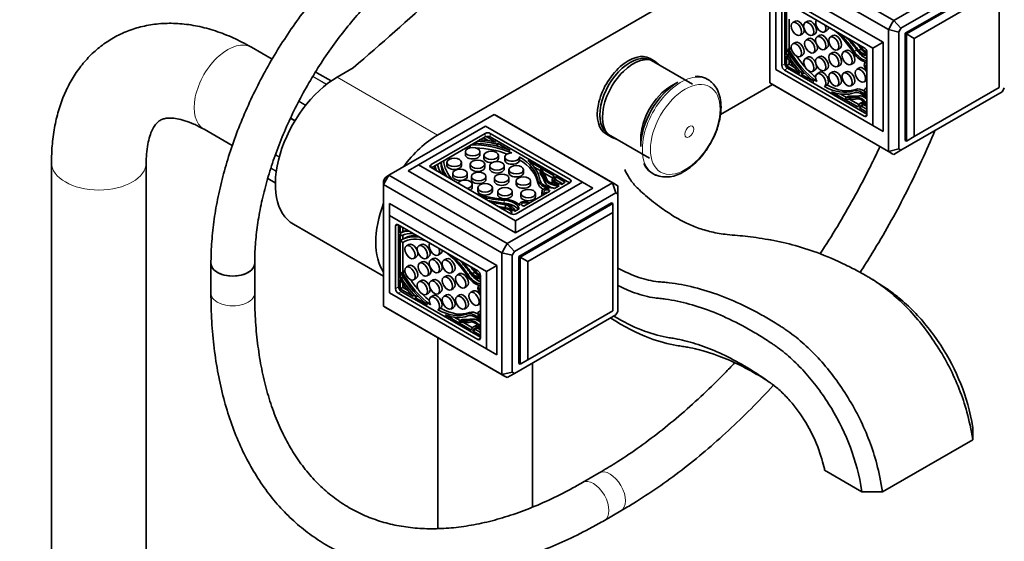
# Model space of a CAD drawing. Units: millimetres. Extents: x 0 to 1471, y 0 to 2769.
# Drawn here: x 1020 to 1290, y 647 to 790 of the extents above; entities that cross this region are included whole.
import ezdxf
from ezdxf import colors
from ezdxf.entities.mleader import LeaderData, LeaderLine
from ezdxf.math import Vec2, Vec3

# ---------------------------------------------------------------- set-up
doc = ezdxf.new("R2010")
doc.units = ezdxf.units.MM
doc.layers.add('DV6_Défaut', color=7, linetype='Continuous')
doc.layers.add('Défaut', color=7, linetype='Continuous')

# ---------------------------------------------------------------- blocks, each defined once
blk = doc.blocks.new('_DOT')
at = {"color": 0}
blk.add_line((0, 0), (-1, 0), dxfattribs=at)
at = {"color": 0, "const_width": 0.333}
blk.add_lwpolyline([(-0.1665, 0, 1), (0.1665, 0, 1)], format="xyb", close=True, dxfattribs=at)
blk = doc.blocks.new('SE5')
at = {"layer": 'DV6_Défaut', "color": 7, "linetype": 'Continuous', "lineweight": 35}
for p, q in [((1134.91, 758.58), (1239.57, 819)), ((1260.11, 790.04), (1227.59, 808.82)), ((1226.13, 806.3), (1258.66, 787.52)), ((1226.13, 806.3), (1226.13, 772.91)), ((1260.11, 790.04), (1289.02, 806.73)), ((1289.88, 803.96), (1262.08, 787.91)), ((1257.24, 784.05), (1227.76, 801.08)), ((1288.71, 801.24), (1263.25, 786.54)), ((1263.61, 786.34), (1289.06, 801.04)), ((1254.42, 782.42), (1227.76, 797.81)), ((1227.76, 797.81), (1227.76, 776.58)), ((1289.06, 798.59), (1265.73, 785.12)), ((1289.06, 771.64), (1289.06, 798.59)), ((1229.42, 794.81), (1229.42, 777.66)), ((1252.05, 782.56), (1230.13, 795.22)), ((1230.27, 795.14), (1230.27, 778.15)), ((1230.73, 792.67), (1230.73, 780.5)), ((1231.43, 790.39), (1231.43, 782.28)), ((1233.12, 789.85), (1232.41, 789.44)), ((1236.52, 789.85), (1235.81, 789.44)), ((1262.08, 787.91), (1260.11, 790.04)), ((1241.09, 786.89), (1241.8, 787.29)), ((1258.66, 754.13), (1258.66, 787.52)), ((1258.66, 787.52), (1261.49, 786.87)), ((1261.49, 786.87), (1261.49, 754.78)), ((1263.25, 786.54), (1263.25, 757.15)), ((1263.61, 786.34), (1263.25, 786.54)), ((1233.12, 784.02), (1232.41, 783.61)), ((1234.41, 785.97), (1235.12, 786.38)), ((1236.76, 785.07), (1236.06, 784.66)), ((1237.81, 785.97), (1238.52, 786.38)), ((1239.8, 785.99), (1239.09, 785.58)), ((1243.39, 785.88), (1242.68, 785.47)), ((1257.24, 784.05), (1254.42, 782.42)), ((1257.24, 784.05), (1257.24, 759.56)), ((1263.61, 756.95), (1263.61, 786.34)), ((1265.73, 785.12), (1263.61, 786.34)), ((1265.73, 785.12), (1265.73, 758.17)), ((1089.51, 779.39), (1083.79, 782.7)), ((1231.07, 782.07), (1231.78, 782.47)), ((1231.15, 782.11), (1231.07, 782.07)), ((1231.86, 782.52), (1231.78, 782.47)), ((1238.06, 781.2), (1238.76, 781.61)), ((1241.09, 782.11), (1241.8, 782.52)), ((1243.39, 781.25), (1242.68, 780.84)), ((1244.68, 782.01), (1245.39, 782.42)), ((1247.04, 781.81), (1246.33, 781.4)), ((1250.49, 781.79), (1251.19, 782.2)), ((1252.75, 764.19), (1252.75, 781.34)), ((1254.42, 761.19), (1254.42, 782.42)), ((1194.65, 778.77), (1193.24, 779.59)), ((1204.85, 772.59), (1193.61, 779.08)), ((1230.73, 780.25), (1230.73, 777.6)), ((1231.47, 780.94), (1230.76, 780.53)), ((1230.77, 780.53), (1230.88, 780.58)), ((1231.43, 781.1), (1231.43, 780.92)), ((1231.43, 779.14), (1231.43, 778.01)), ((1231.48, 780.94), (1231.52, 780.96)), ((1234.41, 780.15), (1235.12, 780.56)), ((1236.52, 779.95), (1235.81, 779.54)), ((1239.8, 780.16), (1239.09, 779.75)), ((1252.48, 778.58), (1252.32, 778.49)), ((1111.77, 777.06), (1107.34, 774.5)), ((1227.76, 776.58), (1254.42, 761.19)), ((1230.13, 776.44), (1252.05, 763.78)), ((1231.43, 778.01), (1230.73, 777.6)), ((1230.73, 777.6), (1234.35, 775.51)), ((1230.97, 776.93), (1252.75, 764.36)), ((1231.43, 778.01), (1232.88, 777.17)), ((1237.81, 776.08), (1238.52, 776.49)), ((1239.8, 775.81), (1239.09, 775.4)), ((1241.09, 776.29), (1241.8, 776.7)), ((1243.39, 775.98), (1242.68, 775.58)), ((1244.68, 777.37), (1245.39, 777.78)), ((1247.04, 775.98), (1246.33, 775.58)), ((1248.33, 777.94), (1249.04, 778.35)), ((1250.68, 777.04), (1249.97, 776.63)), ((1105.67, 773.44), (1101.8, 775.67)), ((1200.86, 773.1), (1198.98, 772.01)), ((1234.84, 775.29), (1234.78, 775.26)), ((1234.78, 775.26), (1238.24, 773.27)), ((1234.85, 775.3), (1235.55, 775.71)), ((1235.49, 775.67), (1235.72, 775.53)), ((1251.97, 773.16), (1252.68, 773.57)), ((1226.84, 772.46), (1212.54, 764.2)), ((1258.66, 754.13), (1226.13, 772.91)), ((1226.84, 772.46), (1259.37, 753.68)), ((1241.08, 771.93), (1241.79, 772.34)), ((1243.05, 770.49), (1250.3, 766.3)), ((1244.68, 772.11), (1245.39, 772.52)), ((1248.33, 772.11), (1249.04, 772.52)), ((1252.75, 771.6), (1252.32, 771.36)), ((1262.08, 754.43), (1289.88, 770.48)), ((1265.73, 758.17), (1289.06, 771.64)), ((1245.56, 769.85), (1247.16, 768.93)), ((1247.72, 769.26), (1247.01, 768.85)), ((1247.03, 768.47), (1247.03, 768.47)), ((1248.11, 768.38), (1250.57, 766.96)), ((1251.57, 767.63), (1250.86, 767.22)), ((1250.7, 766.07), (1251.41, 766.48)), ((1250.7, 766.07), (1252.75, 764.89)), ((1251.41, 766.48), (1252.75, 765.7)), ((1150.43, 764.27), (1121.52, 747.58)), ((1150.43, 764.27), (1182.96, 745.49)), ((1183.7, 745.1), (1151.17, 763.88)), ((1070.79, 760.18), (1078.56, 755.69)), ((1148.07, 761.03), (1129.68, 750.41)), ((1174.72, 745.64), (1148.07, 761.03)), ((1257.24, 759.56), (1254.42, 761.19)), ((1147.96, 759.05), (1133.11, 750.48)), ((1147.96, 758.07), (1133.25, 749.58)), ((1148.77, 757.07), (1147.5, 757.8)), ((1150.94, 756.63), (1148.25, 758.19)), ((1171.29, 746.39), (1149.37, 759.05)), ((1171.15, 745.49), (1149.37, 758.07)), ((1181.24, 758.8), (1182.65, 757.98)), ((1181.86, 758.73), (1193.1, 752.24)), ((1190.67, 757.62), (1190.67, 755.45)), ((1263.61, 756.95), (1263.25, 757.15)), ((1265.73, 758.17), (1263.61, 756.95)), ((1143.63, 755.57), (1143.63, 755.38)), ((1143.63, 755.38), (1143.63, 755.28)), ((1154.83, 754.39), (1151.37, 756.38)), ((1151.37, 756.38), (1151.38, 756.32)), ((1151.38, 755.49), (1151.38, 756.31)), ((1151.61, 755.43), (1151.38, 755.56)), ((1258.66, 754.13), (1261.49, 754.78)), ((1260.11, 753.3), (1262.08, 754.43)), ((1142.54, 754.02), (1142.54, 753.2)), ((1146.54, 753.2), (1146.54, 754.02)), ((1147.64, 753.03), (1147.64, 752.22)), ((1151.64, 752.22), (1151.64, 753.03)), ((1153.36, 752.54), (1153.36, 751.73)), ((1157.36, 751.73), (1157.36, 752.54)), ((1166.9, 747.42), (1159.65, 751.61)), ((1028.93, 751.03), (1028.93, 159.66)), ((1054.93, 159.7), (1054.93, 751.03)), ((1129.68, 750.41), (1126.85, 748.78)), ((1156.34, 731.76), (1126.85, 748.78)), ((1129.68, 750.41), (1156.34, 735.02)), ((1133.11, 749.66), (1155.03, 737)), ((1135.84, 751.07), (1135.84, 750.88)), ((1137.49, 751.1), (1137.49, 750.29)), ((1141.49, 750.29), (1141.49, 751.1)), ((1143.87, 750.58), (1143.87, 749.76)), ((1147.87, 749.76), (1147.87, 750.58)), ((1149.22, 750.16), (1149.22, 749.34)), ((1153.22, 749.34), (1153.22, 750.16)), ((1154.51, 749.07), (1154.51, 748.25)), ((1158.51, 748.25), (1158.51, 749.07)), ((1163.05, 748.83), (1161.45, 749.75)), ((1163.05, 749), (1163.05, 748.18)), ((1163.38, 749.17), (1163.38, 749.17)), ((1088.3, 746.69), (1090.37, 745.5)), ((1120.06, 745.06), (1120.06, 746.05)), ((1121.52, 747.58), (1120.66, 747.08)), ((1154.05, 728.8), (1121.52, 747.58)), ((1139.07, 748.09), (1139.07, 747.27)), ((1143.07, 747.27), (1143.07, 748.09)), ((1144.18, 747.24), (1144.18, 746.43)), ((1148.18, 746.43), (1148.18, 747.24)), ((1150.5, 746.75), (1150.5, 745.94)), ((1154.5, 745.94), (1154.5, 746.75)), ((1156.46, 745.98), (1156.46, 745.16)), ((1160.46, 745.16), (1160.46, 745.98)), ((1166.46, 746.86), (1164, 748.28)), ((1166.38, 746.48), (1166.38, 745.66)), ((1169.95, 745.66), (1167.3, 747.19)), ((1167.3, 746.37), (1167.3, 747.19)), ((1169.24, 745.25), (1167.3, 746.37)), ((1120.06, 745.06), (1152.59, 726.28)), ((1120.06, 745.06), (1120.06, 711.68)), ((1144.41, 744.25), (1144.41, 745.07)), ((1145.94, 744.12), (1145.94, 743.3)), ((1149.94, 743.3), (1149.94, 744.12)), ((1154.05, 728.8), (1182.96, 745.49)), ((1156.34, 735.02), (1174.72, 745.64)), ((1177.55, 744), (1156.34, 731.76)), ((1156.45, 737), (1171.29, 745.58)), ((1167.02, 743.97), (1168.29, 744.7)), ((1168.94, 745.07), (1169.95, 745.66)), ((1177.55, 744), (1174.72, 745.64)), ((1182.96, 745.49), (1183.81, 742.72)), ((1184.41, 744.65), (1184.41, 742.38)), ((1151.41, 743.07), (1151.41, 742.25)), ((1155.41, 742.25), (1155.41, 743.07)), ((1183.81, 742.72), (1156.02, 726.67)), ((1157.79, 742.54), (1157.79, 741.72)), ((1158.6, 739.11), (1165.74, 743.23)), ((1161.79, 741.72), (1161.79, 742.54)), ((1163.53, 743.14), (1163.53, 742.33)), ((1164.23, 742.44), (1164.67, 742.69)), ((1164.23, 742.44), (1164.23, 742.36)), ((1164.67, 742.69), (1164.67, 742.61)), ((1184.41, 710.28), (1184.41, 742.38)), ((1151.18, 722.82), (1121.69, 739.84)), ((1121.69, 736.57), (1121.69, 739.84)), ((1153.58, 739.51), (1153.58, 738.7)), ((1156.05, 737.63), (1157.32, 738.37)), ((1182.64, 740), (1157.19, 725.31)), ((1157.24, 738.5), (1157.24, 738.32)), ((1157.35, 739.57), (1157.35, 739.39)), ((1157.54, 725.1), (1183, 739.8)), ((1159.53, 739.73), (1159.96, 739.98)), ((1159.53, 739.73), (1159.53, 739.64)), ((1159.96, 739.98), (1159.96, 739.89)), ((1183, 739.8), (1182.64, 740)), ((1183, 737.35), (1183, 739.8)), ((1148.35, 721.18), (1121.69, 736.57)), ((1121.69, 736.57), (1121.69, 715.35)), ((1155, 737.02), (1155.41, 737.26)), ((1156.1, 737.66), (1156.1, 737.84)), ((1183, 737.35), (1159.66, 723.88)), ((1183, 710.41), (1183, 737.35)), ((1095.34, 734.12), (1120.06, 719.84)), ((1123.35, 733.57), (1123.35, 716.43)), ((1145.98, 721.33), (1124.06, 733.98)), ((1124.2, 733.9), (1124.2, 716.92)), ((1124.66, 733.63), (1124.66, 731.68)), ((1125.37, 733.23), (1125.37, 732.1)), ((1156.34, 731.76), (1156.34, 735.02)), ((1124.66, 731.44), (1124.66, 719.26)), ((1125.4, 732.12), (1124.7, 731.71)), ((1124.81, 731.18), (1124.7, 731.35)), ((1125, 729.82), (1125.71, 730.23)), ((1125.37, 731.14), (1125.37, 730.03)), ((1125, 729.47), (1125.09, 729.33)), ((1125.37, 729.16), (1125.37, 721.04)), ((1127.05, 728.61), (1126.34, 728.2)), ((1130.45, 728.61), (1129.75, 728.2)), ((1154.05, 728.8), (1156.02, 726.67)), ((1128.34, 724.74), (1129.05, 725.14)), ((1131.75, 724.74), (1132.45, 725.14)), ((1133.74, 724.75), (1133.03, 724.34)), ((1135.03, 725.65), (1135.74, 726.06)), ((1137.32, 724.64), (1136.61, 724.23)), ((1152.59, 692.9), (1152.59, 726.28)), ((1155.42, 725.64), (1152.59, 726.28)), ((1155.42, 725.64), (1155.42, 693.54)), ((1157.19, 725.31), (1157.19, 695.91)), ((1157.54, 725.1), (1157.19, 725.31)), ((1157.54, 695.71), (1157.54, 725.1)), ((1157.54, 725.1), (1159.66, 723.88)), ((1072.7, 723.38), (1072.7, 715.22)), ((1084.7, 715.22), (1084.7, 723.38)), ((1127.05, 722.78), (1126.34, 722.37)), ((1130.7, 723.83), (1129.99, 723.43)), ((1151.18, 722.82), (1148.35, 721.18)), ((1151.18, 722.82), (1151.18, 698.32)), ((1159.66, 723.88), (1159.66, 696.93)), ((1124.66, 719.01), (1124.66, 716.37)), ((1125.4, 719.7), (1124.7, 719.29)), ((1124.7, 719.29), (1124.81, 719.34)), ((1125, 720.83), (1125.71, 721.24)), ((1125.09, 720.87), (1125, 720.83)), ((1125.37, 719.86), (1125.37, 719.68)), ((1125.41, 719.7), (1125.45, 719.72)), ((1125.79, 721.28), (1125.71, 721.24)), ((1128.34, 718.91), (1129.05, 719.32)), ((1131.99, 719.96), (1132.7, 720.37)), ((1135.03, 720.88), (1135.74, 721.28)), ((1137.32, 720.01), (1136.61, 719.6)), ((1138.61, 720.77), (1139.32, 721.18)), ((1140.97, 720.57), (1140.26, 720.16)), ((1144.43, 720.56), (1145.13, 720.96)), ((1146.69, 702.96), (1146.69, 720.1)), ((1148.35, 699.95), (1148.35, 721.18)), ((1254.59, 718.75), (1253.66, 719.35)), ((1125.37, 716.77), (1124.66, 716.37)), ((1124.66, 716.37), (1128.28, 714.28)), ((1125.37, 717.9), (1125.37, 716.77)), ((1125.37, 716.77), (1126.82, 715.94)), ((1130.45, 718.71), (1129.75, 718.3)), ((1133.74, 718.92), (1133.03, 718.51)), ((1138.61, 716.14), (1139.32, 716.54)), ((1142.26, 716.7), (1142.97, 717.11)), ((1146.41, 717.35), (1146.26, 717.26)), ((1258.42, 716.29), (1255.13, 718.4)), ((1121.69, 715.35), (1148.35, 699.95)), ((1124.06, 715.2), (1145.98, 702.55)), ((1124.91, 715.69), (1146.69, 703.12)), ((1128.77, 714.06), (1128.71, 714.03)), ((1128.71, 714.03), (1132.17, 712.03)), ((1128.78, 714.06), (1129.49, 714.47)), ((1129.42, 714.43), (1129.66, 714.3)), ((1131.75, 714.84), (1132.45, 715.25)), ((1133.74, 714.57), (1133.03, 714.16)), ((1135.03, 715.05), (1135.74, 715.46)), ((1137.32, 714.75), (1136.61, 714.34)), ((1140.97, 714.75), (1140.26, 714.34)), ((1144.62, 715.8), (1143.91, 715.39)), ((1152.59, 692.9), (1120.06, 711.68)), ((1120.77, 711.23), (1153.3, 692.45)), ((1135.01, 710.69), (1135.72, 711.1)), ((1138.61, 710.87), (1139.32, 711.28)), ((1142.26, 710.87), (1142.97, 711.28)), ((1145.91, 711.93), (1146.62, 712.33)), ((1136.98, 709.25), (1144.23, 705.07)), ((1139.5, 708.62), (1141.09, 707.7)), ((1146.69, 710.37), (1146.26, 710.12)), ((1156.02, 693.2), (1183.81, 709.24)), ((1159.66, 696.93), (1183, 710.41)), ((1141.65, 708.02), (1140.95, 707.61)), ((1140.96, 707.23), (1140.96, 707.23)), ((1142.05, 707.15), (1144.5, 705.73)), ((1145.5, 706.39), (1144.79, 705.98)), ((1135, 703.02), (1135, 650.65)), ((1144.63, 704.83), (1145.34, 705.24)), ((1144.63, 704.83), (1146.69, 703.65)), ((1145.34, 705.24), (1146.69, 704.47)), ((1151.18, 698.32), (1148.35, 699.95)), ((1157.54, 695.71), (1157.19, 695.91)), ((1157.54, 695.71), (1159.66, 696.93)), ((1161, 656.55), (1161, 696.07)), ((1155.42, 693.54), (1152.59, 692.9)), ((1156.02, 693.2), (1154.05, 692.06)), ((1281.82, 674.99), (1281.82, 678.26)), ((1257.07, 660.7), (1281.82, 674.99)), ((1179.24, 665.88), (1174.69, 663.26)), ((1241.16, 666.62), (1251.41, 660.7)), ((1251.41, 660.7), (1257.07, 660.7)), ((1180.69, 652.87), (1185.24, 655.49))]:
    blk.add_line(p, q, dxfattribs=at)
at = {"layer": 'DV6_Défaut', "color": 7, "linetype": 'Continuous', "lineweight": 18}
for p, q in [((1231.15, 782.11), (1231.86, 782.52)), ((1231.45, 781.93), (1232.04, 782.27)), ((1249.26, 781.55), (1249.97, 781.96)), ((1230.77, 780.53), (1231.48, 780.94)), ((1230.88, 780.58), (1231.52, 780.95)), ((1231.16, 780.41), (1231.68, 780.71)), ((1230.27, 778.15), (1229.42, 777.66)), ((1230.97, 776.93), (1230.13, 776.44)), ((1234.77, 775.74), (1235.26, 776.02)), ((1104.4, 772.51), (1100.66, 774.66)), ((1100.71, 774.75), (1104.48, 772.57)), ((1105.66, 773.44), (1101.78, 775.68)), ((1107.34, 774.5), (1134.91, 758.58)), ((1249.03, 770.73), (1249.73, 771.13)), ((1098.64, 766.71), (1096.8, 767.78)), ((1096.87, 767.91), (1098.73, 766.83)), ((1247.07, 768.86), (1247.78, 769.27)), ((1249.84, 768.93), (1250.54, 769.34)), ((1095.69, 762.44), (1094.51, 763.12)), ((1094.58, 763.28), (1095.79, 762.59)), ((1252.75, 764.19), (1252.05, 763.78)), ((1147.96, 758.07), (1147.96, 759.05)), ((1149.37, 758.07), (1149.37, 759.05)), ((1143.63, 755.57), (1143.63, 755.28)), ((1143.93, 755.74), (1143.93, 755.12)), ((1145.11, 756.42), (1145.11, 756.35)), ((1150.96, 756.15), (1150.96, 755.59)), ((1091.42, 752.5), (1090.36, 753.11)), ((1090.41, 753.27), (1091.46, 752.66)), ((1090.62, 748.64), (1089.15, 749.49)), ((1089.18, 749.57), (1090.63, 748.73)), ((1133.11, 749.66), (1133.11, 750.48)), ((1163.07, 748.94), (1163.07, 748.12)), ((1088.3, 746.71), (1090.37, 745.52)), ((1162.43, 746.31), (1162.43, 745.5)), ((1164.39, 746.51), (1164.39, 745.69)), ((1171.29, 745.58), (1171.29, 746.39)), ((1167.63, 744.69), (1167.63, 744.32)), ((1153.18, 740.7), (1153.18, 739.88)), ((1155.32, 737.34), (1155.32, 737.21)), ((1124.06, 733.98), (1123.35, 733.57)), ((1124.7, 731.72), (1125.41, 732.12)), ((1124.7, 719.29), (1125.41, 719.7)), ((1124.81, 719.34), (1125.46, 719.72)), ((1125.09, 720.87), (1125.79, 721.28)), ((1125.09, 719.18), (1125.61, 719.47)), ((1125.38, 720.7), (1125.97, 721.04)), ((1143.2, 720.31), (1143.91, 720.72)), ((1124.2, 716.92), (1123.35, 716.43)), ((1124.91, 715.69), (1124.06, 715.2)), ((1128.71, 714.5), (1129.19, 714.79)), ((1142.96, 709.49), (1143.67, 709.9)), ((1141.01, 707.63), (1141.72, 708.03)), ((1143.77, 707.69), (1144.48, 708.1)), ((1146.69, 702.96), (1145.98, 702.55))]:
    blk.add_line(p, q, dxfattribs=at)
at = {"layer": 'DV6_Défaut', "color": 7, "linetype": 'Continuous', "lineweight": 35}
for centre, radius, start, end in [((1304.93, 762.48), 52.61, 148.4157, 151.5843), ((1304.38, 762.8), 49.18, 149.3037, 150.6963), ((1206.14, 769.24), 5.48, 46.9887, 95.3894), ((1247.59, 795.59), 49.18, 329.3037, 330.6963), ((1266.52, 762.8), 9.47, 237.912, 242.088), ((1196.97, 753.05), 5.87, 202.6126, 262.7144), ((1166.34, 720.02), 52.61, 148.4157, 151.5843), ((1162.95, 721.98), 49.18, 149.3037, 150.6963), ((1197.75, 755.48), 8.37, 249.0842, 304.7464), ((1179.38, 734.35), 9.47, 57.912, 62.088), ((1198.87, 701.24), 52.61, 148.4157, 151.5843), ((1198.31, 701.57), 49.18, 149.3037, 150.6963), ((1141.52, 734.35), 49.18, 329.3037, 330.6963), ((1160.45, 701.57), 9.47, 237.912, 242.088)]:
    blk.add_arc(centre, radius, start, end, dxfattribs=at)
for centre, major_axis, start_param, end_param in [((145.58, 1153.67), (1165.78, 0), -0.59384, -0.558518), ((1234.12, 788.11), (-1, 1.73), 3.141593, 6.283185), ((1237.52, 788.11), (-1, 1.73), 3.141593, 6.283185), ((1240.09, 788.62), (-1, 1.73), 0.240659, 4.47173), ((1240.8, 789.03), (-1, 1.73), 3.141593, 3.945187), ((1240.75, 774.32), (-9.29, 16.09), 4.815877, 5.267913), ((1234.12, 782.29), (-1, 1.73), 3.141593, 6.283185), ((1237.76, 783.34), (-1, 1.73), 3.141593, 6.283185), ((1240.8, 784.25), (-1, 1.73), 3.141593, 6.283185), ((1244.39, 784.15), (-1, 1.73), 3.141593, 6.283185), ((1240.64, 774.4), (-9.61, 16.64), 4.810455, 5.14954), ((1247.16, 785.6), (0.15, -0.26), -1.237141, -1.206142), ((1236.46, 764.17), (-18.38, 31.83), -1.326024, -1.206142), ((1239.24, 768.35), (-14.57, 25.24), 4.920321, 5.065091), ((1231.22, 781.8), (0.15, -0.26), 3.124604, 4.715784), ((1240.64, 787.32), (9.61, -16.64), 4.715784, 5.319829), ((1231.3, 781.85), (0.15, -0.26), 1.569703, 3.124604), ((1240.75, 787.28), (9.29, -16.09), 4.711295, 5.364905), ((1232.01, 782.26), (0.15, -0.26), 2.373012, 3.124604), ((1244.39, 779.51), (-1, 1.73), 3.141593, 6.283185), ((1248.04, 780.08), (-1, 1.73), 3.141593, 6.283185), ((1251.34, 783.27), (2.59, -4.49), 4.815877, 5.868242), ((1251.34, 783.27), (2.31, -4), 4.810455, 5.946217), ((1241.35, 774.81), (-9.61, 16.64), -1.47273, -1.455235), ((1251.4, 784.27), (2.14, -3.71), 4.957162, 5.962404), ((1252.04, 783.68), (2.31, -4), 4.810455, 5.716637), ((1239.95, 768.76), (-14.57, 25.24), -1.362864, -1.293782), ((1251.31, 784.28), (1.9, -3.3), 5.189165, 6.062133), ((1252.29, 783.53), (-1.43, 2.47), 1.278237, 2.590037), ((1252.33, 783.5), (1.18, -2.04), 4.5374, 5.755599), ((1252.05, 781.75), (0.5, -0.866), 0.785398, 2.356194), ((1187.24, 769.19), (6, 10.39), 0, 3.141593), ((1187.74, 768.91), (5.87, 10.18), 0, 3.141593), ((1188.65, 768.38), (6, 10.39), 0, 3.346073), ((1188.65, 768.38), (6, 10.39), 6.078705, 6.283185), ((1230.91, 780.27), (0.15, -0.26), 3.091634, 3.407051), ((1230.91, 780.27), (0.15, -0.26), 4.44693, 4.760595), ((1238.81, 785.75), (8.45, -14.64), 4.760595, 5.115659), ((1231.02, 780.32), (-0.15, 0.26), 4.754988, 6.233227), ((1238.88, 785.66), (8.07, -13.97), 4.754988, 5.129769), ((1231.62, 780.68), (0.15, -0.26), 3.091634, 3.141593), ((1241.45, 787.69), (9.29, -16.09), 4.848643, 5.05136), ((1237.52, 778.22), (-1, 1.73), 4.459982, 6.283185), ((1240.8, 778.43), (-1, 1.73), 3.141593, 6.283185), ((1253.02, 777.28), (0.7, -1.21), 2.726649, 5.221721), ((1230.13, 777.26), (-0.5, 0.866), 0.785398, 2.356194), ((1230.97, 777.75), (-0.5, 0.866), 0.785398, 2.356194), ((1234.7, 775.56), (-0.15, 0.26), 3.091634, 5.129769), ((1235.4, 775.97), (-0.15, 0.26), 3.141593, 3.168094), ((1241.45, 787.69), (9.29, -16.09), -1.145835, -0.998219), ((1237.52, 778.22), (-1, 1.73), 3.141593, 4.212124), ((1240.8, 774.08), (1, -1.73), -0.016152, 3.141593), ((1244.39, 774.25), (-1, 1.73), 3.141593, 6.283185), ((1248.04, 774.25), (-1, 1.73), 3.141593, 6.283185), ((1251.68, 775.3), (-1, 1.73), 4.637969, 6.283185), ((1253.02, 777.28), (0.412, -0.714), 2.837893, 5.016089), ((1107.34, 754.9), (12, 20.78), 0.785398, 3.141593), ((1101.55, 775.24), (-0.25, -0.433), 3.141593, 3.240964), ((1200.86, 761.33), (7.21, 12.48), 0.785398, 2.356194), ((1240.09, 773.67), (1, -1.73), -0.016152, 4.620849), ((1251.68, 775.3), (-1, 1.73), 3.141593, 3.216013), ((1198.98, 762.42), (5.87, 10.18), 0.785398, 2.356194), ((1242.04, 798.79), (15.2, 26.33), 3.093725, 3.141593), ((1240.75, 787.28), (9.29, -16.09), 5.522977, 6.179698), ((1241.45, 787.69), (9.29, -16.09), 5.522977, 6.179698), ((1240.64, 787.32), (9.61, -16.64), 5.675745, 6.185119), ((1251.34, 766.1), (-2.59, 4.49), 5.127332, 6.179698), ((1251.34, 766.1), (-2.31, 4), 5.049357, 6.185119), ((1252.04, 766.51), (-2.59, 4.49), 5.50074, 6.179698), ((1253.02, 770.14), (0.7, -1.21), 2.632261, 5.127332), ((1253.02, 770.14), (0.412, -0.714), 2.837893, 5.016089), ((1247.16, 768.59), (0.15, -0.26), 2.776938, 4.830481), ((1247.05, 768.49), (0.0186, -0.0322), 4.830481, 5.886589), ((1239.24, 794.99), (14.57, -25.24), 5.886589, 6.075253), ((1236.46, 802.38), (18.38, -31.83), -0.364655, -0.244773), ((1247.87, 769), (0.15, -0.26), 2.776938, 3.141593), ((1237.17, 802.79), (18.38, -31.83), -0.364655, -0.244773), ((1251.4, 765.03), (-2.14, 3.71), 5.03317, 6.038413), ((1251.31, 765.11), (-1.9, 3.3), 4.933441, 5.806409), ((1252.1, 765.44), (-2.14, 3.71), 5.281317, 6.038413), ((1252.99, 765.16), (1.43, -2.47), 2.890071, 3.141593), ((1252.29, 764.75), (1.43, -2.47), 2.122352, 3.750849), ((1252.33, 764.72), (1.18, -2.04), 2.097222, 3.713066), ((1253.03, 765.13), (1.18, -2.04), 3.44653, 3.713066), ((1135.97, 737.55), (-15.2, -26.33), 3.141593, 3.18946), ((1252.05, 764.6), (-0.5, 0.866), 2.356194, 3.926991), ((1134.91, 738.98), (12, 20.78), 0.785398, 1.371084), ((1144.42, 747.64), (16.13, 0), 1.153417, 1.475854), ((1144.31, 747.65), (16.91, 0), 1.167527, 1.44974), ((1148.67, 758.64), (1, 0), 0.785398, 2.356194), ((1148.67, 757.66), (1, 0), 0.785398, 2.356194), ((1143.93, 755.29), (-0.3, 0), 0.016989, 1.496435), ((1143.95, 745.21), (-18.57, 0), 4.055397, 4.713483), ((1143.87, 745.28), (19.22, 0), 0.963356, 1.52122), ((1143.95, 744.39), (-18.57, 0), 4.139663, 4.639996), ((1151.08, 756.31), (-0.3, 0), 1.153417, 3.191551), ((1151.08, 755.49), (-0.3, 0), 3.115091, 3.141593), ((1274.57, 780.01), (15.2, 26.33), 3.093725, 3.18946), ((1155.18, 751.69), (18.57, 0), 3.140499, 3.697116), ((1144.54, 753.2), (-2, 0), 0, 3.141593), ((1149.64, 752.22), (-2, 0), 0, 1.768164), ((1149.64, 752.22), (-2, 0), 2.206927, 3.141593), ((1155.36, 752.54), (-2, 0), -1.541423, 3.220429), ((1155.36, 751.73), (-2, 0), 0, 3.141593), ((1143.95, 745.21), (18.57, 0), 0.103488, 0.765203), ((1143.95, 744.39), (18.57, 0), 0.103488, 0.765203), ((1143.87, 745.28), (19.22, 0), 0.098066, 0.60744), ((1133.82, 750.07), (1, 0), 2.356194, 3.926991), ((1150.94, 750.66), (-16.91, 0), 0.048206, 0.173327), ((1150.94, 751.48), (-16.91, 0), 0.139701, 0.285439), ((1150.97, 751.42), (-16.13, 0), 0.094942, 0.373379), ((1155.06, 750.92), (-19.22, 0), 0.003395, 0.30743), ((1155.06, 751.74), (-19.22, 0), 0.05823, 0.437151), ((1139.49, 750.29), (-2, 0), 0, 3.141593), ((1145.87, 749.76), (-2, 0), 0, 3.141593), ((1151.22, 749.34), (-2, 0), 0, 3.141593), ((1163.35, 749), (0.3, 0), 1.452704, 3.506247), ((1128.73, 741.37), (36.76, 0), 0.244773, 0.364655), ((1163.38, 749.15), (0.0372, 0), 0.396596, 1.452704), ((1136.53, 742.65), (29.15, 0), 0.207932, 0.396596), ((1141.07, 747.27), (-2, 0), 0, 3.141593), ((1142.41, 745.07), (-2, 0), 1.858861, 5.989672), ((1146.18, 746.43), (-2, 0), 0, 3.141593), ((1156.51, 748.25), (-2, 0), 0, 3.141593), ((1167.59, 746.62), (-5.19, 0), 0.103488, 1.155853), ((1167.59, 746.62), (-4.62, 0), 0.098066, 1.374148), ((1163.35, 748.18), (0.3, 0), 3.141593, 3.506247), ((1128.73, 740.55), (36.76, 0), 0.244773, 0.364655), ((1168.55, 747.11), (-4.29, 0), 0.244773, 1.354768), ((1168.43, 747.14), (-3.81, 0), 0.476776, 1.510902), ((1169.24, 746.48), (2.85, 0), 2.532337, 4.342296), ((1169.28, 746.46), (2.36, 0), 2.57012, 4.509375), ((1169.28, 745.64), (2.36, 0), 2.57012, 2.836655), ((1170.59, 745.98), (-1, 0), 2.356194, 3.926991), ((1142.41, 744.25), (-2, 0), 2.379112, 3.141593), ((1147.94, 743.3), (-2, 0), 0, 3.141593), ((1152.5, 745.94), (-2, 0), 0, 3.141593), ((1158.46, 745.16), (-2, 0), 0, 3.141593), ((1167.59, 745.81), (-5.19, 0), 0.103488, 0.782445), ((1164.93, 743.14), (1.4, 0), 1.155853, 4.188245), ((1164.93, 743.14), (0.824, 0), 0.181421, 4.38149), ((1168.55, 746.29), (-4.29, 0), 0.244773, 1.211238), ((1169.24, 745.66), (2.85, 0), 3.141593, 3.393114), ((1166.79, 743.82), (0.34, 0), 0.833803, 1.892468), ((1167.93, 745.49), (-1.41, 0), 1.354768, 1.830155), ((1168.76, 745), (0.226, 0), 0.637211, 1.367783), ((1168.5, 718.77), (-15.2, -26.33), 3.093725, 3.18946), ((1155.18, 751.69), (-18.57, 0), 1.015273, 1.467309), ((1155.06, 751.74), (-19.22, 0), 1.133645, 1.47273), ((1148.61, 740.49), (0.3, 0), 1.206142, 1.237141), ((1161.83, 760.48), (-36.76, 0), 1.206142, 1.326024), ((1153.41, 742.25), (-2, 0), 0, 3.141593), ((1152.72, 738.04), (4.62, 0), 0.196648, 1.47273), ((1152.72, 738.04), (5.19, 0), 0.414943, 1.467309), ((1159.79, 741.72), (-2, 0), 0, 3.141593), ((1164.93, 742.33), (1.4, 0), 3.141593, 3.537585), ((1164.93, 742.33), (0.824, 0), 1.486765, 2.110521), ((1134.91, 738.98), (12, 20.78), 1.850834, 2.861555), ((1159.6, 755.97), (-29.15, 0), 1.218094, 1.362864), ((1159.6, 755.16), (-29.15, 0), 1.293782, 1.362864), ((1152.97, 737.09), (2.85, 0), 0.370093, 1.863356), ((1153.01, 737.07), (-2.36, 0), 3.344606, 4.887378), ((1155.06, 750.92), (-19.22, 0), 1.455235, 1.47273), ((1151.88, 737.49), (4.29, 0), 0.216029, 1.326024), ((1152.72, 737.22), (4.62, 0), 0.372698, 1.47273), ((1151.83, 737.55), (3.81, 0), 0.059894, 1.09402), ((1154.69, 737.84), (-1.41, 0), 2.882234, 3.357621), ((1158.75, 739.57), (1.4, 0), 0.524144, 3.556536), ((1157.58, 738.5), (0.34, 0), 2.819921, 3.878586), ((1158.75, 739.57), (0.824, 0), 0.330899, 4.530968), ((1158.75, 738.76), (0.824, 0), 1.486765, 2.110521), ((1153.01, 736.25), (-2.36, 0), 3.860601, 3.993381), ((1155.74, 737.41), (-1, 0), 0.785398, 2.356194), ((1155.54, 737.37), (-0.226, 0), 0.203014, 0.933586), ((1124.06, 733.17), (0.5, -0.866), 2.356194, 3.926991), ((1133.45, 717.26), (-8.45, 14.64), 6.109858, 6.23498), ((1124.85, 731.45), (0.15, -0.26), 3.093387, 3.407051), ((1124.85, 731.45), (0.15, -0.26), 4.44693, 4.762347), ((1132.74, 716.85), (-8.45, 14.64), 5.997746, 6.23498), ((1124.95, 731.28), (0.15, -0.26), 4.762347, 6.240586), ((1125.15, 729.56), (0.15, -0.26), 3.138197, 4.729378), ((1134.58, 713.16), (-9.61, 16.64), 5.846034, 6.27979), ((1132.81, 716.86), (-8.07, 13.97), 5.909806, 6.240586), ((1134.68, 713.08), (9.29, -16.09), 2.586069, 3.142686), ((1125.55, 731.86), (0.15, -0.26), 3.093387, 3.141593), ((1135.28, 713.57), (-9.61, 16.64), 5.975755, 6.27979), ((1125.23, 729.42), (-0.15, 0.26), 1.587785, 3.142686), ((1128.05, 726.88), (-1, 1.73), 3.141593, 6.283185), ((1131.45, 726.88), (-1, 1.73), 3.141593, 6.283185), ((1134.03, 727.38), (-1, 1.73), 0.240659, 4.47173), ((1134.74, 723.02), (-1, 1.73), 3.141593, 6.283185), ((1134.74, 727.79), (-1, 1.73), 3.141593, 3.945187), ((1138.32, 722.91), (-1, 1.73), 3.141593, 6.283185), ((1134.68, 713.08), (-9.29, 16.09), 4.815877, 5.267913), ((1134.58, 713.16), (-9.61, 16.64), 4.810455, 5.14954), ((1078.7, 723.38), (-6, 0), 0, 3.141593), ((1078.7, 723.38), (6, 0), 3.142065, 6.282829), ((1128.05, 721.05), (-1, 1.73), 3.141593, 6.283185), ((1131.7, 722.1), (-1, 1.73), 3.141593, 6.283185), ((1141.1, 724.37), (0.15, -0.26), -1.237141, -1.206142), ((1130.39, 702.93), (-18.38, 31.83), -1.326024, -1.206142), ((1133.18, 707.11), (-14.57, 25.24), 4.920321, 5.065091), ((1133.88, 707.52), (-14.57, 25.24), -1.362864, -1.293782), ((1146.22, 722.29), (-1.43, 2.47), 1.278237, 2.590037), ((1146.26, 722.27), (1.18, -2.04), 4.5374, 5.755599), ((1124.85, 719.03), (0.15, -0.26), 3.091634, 3.407051), ((1124.85, 719.03), (0.15, -0.26), 4.44693, 4.760595), ((1124.95, 719.08), (-0.15, 0.26), 4.754988, 6.233227), ((1125.15, 720.57), (0.15, -0.26), 3.124604, 4.715784), ((1134.58, 726.08), (9.61, -16.64), 4.715784, 5.319829), ((1125.23, 720.61), (0.15, -0.26), 1.569703, 3.124604), ((1132.81, 724.42), (8.07, -13.97), 4.754988, 5.129769), ((1134.68, 726.04), (9.29, -16.09), 4.711295, 5.364905), ((1125.55, 719.44), (0.15, -0.26), 3.091634, 3.141593), ((1125.94, 721.02), (0.15, -0.26), 2.373012, 3.124604), ((1135.39, 726.45), (9.29, -16.09), 4.848643, 5.05136), ((1134.74, 717.19), (-1, 1.73), 3.141593, 6.283185), ((1138.32, 718.28), (-1, 1.73), 3.141593, 6.283185), ((1141.97, 718.84), (-1, 1.73), 3.141593, 6.283185), ((1145.27, 722.03), (2.59, -4.49), 4.815877, 5.868242), ((1145.27, 722.03), (2.31, -4), 4.810455, 5.946217), ((1135.28, 713.57), (-9.61, 16.64), -1.47273, -1.455235), ((1145.33, 723.04), (2.14, -3.71), 4.957162, 5.962404), ((1145.98, 722.44), (2.31, -4), 4.810455, 5.716637), ((1145.25, 723.05), (1.9, -3.3), 5.189165, 6.062133), ((1145.98, 720.51), (0.5, -0.866), 0.785398, 2.356194), ((1124.06, 716.02), (-0.5, 0.866), 0.785398, 2.356194), ((1124.91, 716.51), (-0.5, 0.866), 0.785398, 2.356194), ((1132.74, 724.51), (8.45, -14.64), 4.760595, 5.115659), ((1131.45, 716.98), (-1, 1.73), 4.459982, 6.283185), ((1131.45, 716.98), (-1, 1.73), 3.141593, 4.212124), ((1146.96, 716.04), (0.7, -1.21), 2.726649, 5.221721), ((1146.96, 716.04), (0.412, -0.714), 2.837893, 5.016089), ((1128.63, 714.32), (-0.15, 0.26), 3.091634, 5.129769), ((1129.34, 714.73), (-0.15, 0.26), 3.141593, 3.168094), ((1135.39, 726.45), (9.29, -16.09), -1.145835, -0.998219), ((1134.03, 712.43), (1, -1.73), -0.016152, 4.620849), ((1134.74, 712.84), (1, -1.73), -0.016152, 3.141593), ((1138.32, 713.01), (-1, 1.73), 3.141593, 6.283185), ((1141.97, 713.01), (-1, 1.73), 3.141593, 6.283185), ((1145.62, 714.07), (-1, 1.73), 4.637969, 6.283185), ((1135.97, 737.55), (15.2, 26.33), 3.093725, 3.141593), ((1135.39, 726.45), (9.29, -16.09), 5.522977, 6.179698), ((1145.62, 714.07), (-1, 1.73), 3.141593, 3.216013), ((1134.68, 726.04), (9.29, -16.09), 5.522977, 6.179698), ((1134.58, 726.08), (9.61, -16.64), 5.675745, 6.185119), ((1145.27, 704.87), (-2.59, 4.49), 5.127332, 6.179698), ((1145.27, 704.87), (-2.31, 4), 5.048439, 6.185119), ((1145.98, 705.27), (-2.59, 4.49), 5.50074, 6.179698), ((1146.04, 704.2), (-2.14, 3.71), 5.281317, 6.038413), ((1146.96, 708.91), (0.7, -1.21), 2.632261, 5.127332), ((1146.96, 708.91), (0.412, -0.714), 2.837893, 5.016089), ((1141.1, 707.35), (0.15, -0.26), 2.776938, 4.830481), ((1140.98, 707.25), (0.0186, -0.0322), 4.830481, 5.886589), ((1133.18, 733.75), (14.57, -25.24), 5.886589, 6.075253), ((1130.39, 741.15), (18.38, -31.83), -0.364655, -0.244773), ((1141.8, 707.76), (0.15, -0.26), 2.776938, 3.141593), ((1131.1, 741.56), (18.38, -31.83), -0.364655, -0.244773), ((1145.33, 703.79), (-2.14, 3.71), 5.03317, 6.038413), ((1146.22, 703.51), (1.43, -2.47), 2.122352, 3.750849), ((1145.25, 703.88), (-1.9, 3.3), 4.933441, 5.806409), ((1146.26, 703.49), (1.18, -2.04), 2.097222, 3.713066), ((1146.97, 703.9), (1.18, -2.04), 3.44653, 3.713066), ((1146.93, 703.92), (1.43, -2.47), 2.890071, 3.141593), ((1145.98, 703.36), (-0.5, 0.866), 2.356194, 3.926991), ((1168.5, 718.77), (15.2, 26.33), 3.093725, 3.18946)]:
    blk.add_ellipse(centre, major_axis=major_axis, ratio=0.57735, start_param=start_param, end_param=end_param, dxfattribs=at)
for centre, major_axis in [((1233.41, 787.71), (1, -1.73)), ((1236.81, 787.71), (1, -1.73)), ((1233.41, 781.88), (1, -1.73)), ((1237.06, 782.93), (1, -1.73)), ((1240.09, 783.84), (1, -1.73)), ((1243.68, 783.74), (1, -1.73)), ((1243.68, 779.11), (1, -1.73)), ((1247.33, 779.67), (1, -1.73)), ((1236.81, 777.81), (1, -1.73)), ((1240.09, 778.02), (1, -1.73)), ((1243.68, 773.84), (1, -1.73)), ((1247.33, 773.84), (1, -1.73)), ((1250.97, 774.89), (1, -1.73)), ((1144.54, 754.02), (2, 0)), ((1149.64, 753.03), (2, 0)), ((1139.49, 751.1), (2, 0)), ((1145.87, 750.58), (2, 0)), ((1141.07, 748.09), (2, 0)), ((1151.22, 750.16), (2, 0)), ((1156.51, 749.07), (2, 0)), ((1146.18, 747.24), (2, 0)), ((1152.5, 746.75), (2, 0)), ((1158.46, 745.98), (2, 0)), ((1147.94, 744.12), (2, 0)), ((1153.41, 743.07), (2, 0)), ((1159.79, 742.54), (2, 0)), ((1127.34, 726.47), (1, -1.73)), ((1130.75, 726.47), (1, -1.73)), ((1134.03, 722.61), (1, -1.73)), ((1137.61, 722.5), (1, -1.73)), ((1127.34, 720.64), (1, -1.73)), ((1130.99, 721.69), (1, -1.73)), ((1137.61, 717.87), (1, -1.73)), ((1141.26, 718.43), (1, -1.73)), ((1130.75, 716.57), (1, -1.73)), ((1134.03, 716.78), (1, -1.73)), ((1137.61, 712.61), (1, -1.73)), ((1141.26, 712.61), (1, -1.73)), ((1144.91, 713.66), (1, -1.73))]:
    blk.add_ellipse(centre, major_axis=major_axis, ratio=0.57735, dxfattribs=at)
at = {"layer": 'DV6_Défaut', "color": 7, "linetype": 'Continuous', "lineweight": 18}
for centre, major_axis, start_param, end_param in [((1077.29, 771.44), (6.5, 11.26), 0, 3.141593), ((1201.69, 760.85), (7.49, 12.97), 0, 3.213952), ((1201.69, 760.85), (7.49, 12.97), 6.184756, 6.283185), ((1041.93, 751.03), (13, 0), 3.142093, 6.283185), ((1041.93, 751.03), (13, 0), 0, 0.003951), ((1078.7, 715.22), (-6, 0), 0, 3.141593), ((1182.24, 660.69), (3, -5.2), 0, 3.141233), ((1177.69, 658.06), (3, -5.2), 0, 3.139816), ((1182.24, 660.69), (3, -5.2), 6.282757, 6.283185), ((1177.69, 658.06), (3, -5.2), 6.282754, 6.283185)]:
    blk.add_ellipse(centre, major_axis=major_axis, ratio=0.57735, start_param=start_param, end_param=end_param, dxfattribs=at)
for centre, major_axis in [((1202.89, 760.16), (6.76, 11.71)), ((1204, 759.52), (0.87, 1.51))]:
    blk.add_ellipse(centre, major_axis=major_axis, ratio=0.57735, dxfattribs=at)
at = {"layer": 'DV6_Défaut', "color": 7, "linetype": 'Continuous', "lineweight": 35}
for points, knots in [([(1128.73, 820.43), (1127.76, 819.86), (1125.36, 818.43), (1121.07, 815.5), (1116.22, 811.69), (1111.45, 807.44), (1106.84, 802.82), (1102.42, 797.86), (1098.2, 792.58), (1094.23, 787.04), (1090.51, 781.26), (1087.09, 775.29), (1083.99, 769.18), (1081.22, 762.95), (1078.81, 756.66), (1076.77, 750.34), (1075.12, 744.05), (1073.88, 737.81), (1073.06, 731.72), (1072.73, 726.8), (1072.71, 724.24), (1072.7, 723.38)], [0, 0, 0, 0, 0.02973, 0.085702, 0.141619, 0.197468, 0.253244, 0.308949, 0.364594, 0.420195, 0.475768, 0.531331, 0.586901, 0.642492, 0.698123, 0.753811, 0.809576, 0.865433, 0.921396, 0.97747, 1, 1, 1, 1]), ([(1084.7, 723.38), (1084.71, 724.34), (1084.74, 726.73), (1085.08, 731.25), (1085.86, 736.66), (1087.04, 742.27), (1088.59, 747.98), (1090.52, 753.75), (1092.8, 759.52), (1095.42, 765.25), (1098.36, 770.88), (1101.59, 776.36), (1105.09, 781.65), (1108.82, 786.7), (1112.75, 791.46), (1116.84, 795.9), (1121.05, 799.97), (1125.35, 803.65), (1129.58, 806.82), (1132.8, 808.91), (1134.38, 809.84), (1134.73, 810.04)], [0, 0, 0, 0, 0.029356, 0.085548, 0.141841, 0.198236, 0.254737, 0.311334, 0.368011, 0.424749, 0.481528, 0.538326, 0.59512, 0.651881, 0.708587, 0.765217, 0.821749, 0.878164, 0.934448, 0.987651, 1, 1, 1, 1]), ([(1083.79, 782.7), (1082.84, 783.23), (1080.56, 784.49), (1076.36, 786.39), (1071.5, 787.99), (1066.62, 788.99), (1061.84, 789.36), (1057.23, 789.1), (1052.86, 788.23), (1048.78, 786.8), (1045.03, 784.84), (1041.63, 782.4), (1038.6, 779.52), (1035.96, 776.24), (1033.72, 772.57), (1031.87, 768.53), (1030.45, 764.12), (1029.47, 759.41), (1029, 754.9), (1028.95, 752.25), (1028.93, 751.03)], [0, 0, 0, 0, 0.034387, 0.097684, 0.160899, 0.223276, 0.284228, 0.343371, 0.400651, 0.45632, 0.510825, 0.564703, 0.618395, 0.672418, 0.727298, 0.783466, 0.84119, 0.900504, 0.961186, 1, 1, 1, 1]), ([(1202.52, 748.6), (1202.95, 748.87), (1204, 749.52), (1205.83, 751.04), (1207.75, 753.15), (1209.46, 755.58), (1210.86, 758.2), (1211.91, 760.93), (1212.57, 763.67), (1212.79, 766.33), (1212.55, 768.83), (1211.83, 770.93), (1210.88, 772.47), (1210.16, 773.03), (1209.85, 773.26)], [0, 0, 0, 0, 0.049063, 0.140534, 0.231735, 0.322658, 0.413504, 0.504542, 0.596028, 0.688294, 0.781524, 0.874947, 0.955587, 1, 1, 1, 1]), ([(1054.93, 751.03), (1054.94, 751.63), (1054.96, 753.11), (1055.22, 755.52), (1055.73, 757.83), (1056.39, 759.68), (1057.12, 761.03), (1057.85, 761.96), (1058.57, 762.56), (1059.29, 762.94), (1060.33, 763.21), (1061.66, 763.29), (1063.38, 763.13), (1065.48, 762.62), (1068.02, 761.67), (1069.74, 760.75), (1070.79, 760.18)], [0, 0, 0, 0, 0.036392, 0.105295, 0.173861, 0.242623, 0.312634, 0.386109, 0.467617, 0.569125, 0.647685, 0.719229, 0.786621, 0.858034, 0.927616, 1, 1, 1, 1]), ([(1250.87, 720.85), (1252.01, 722.61), (1254.77, 727), (1258.95, 734.13), (1263.32, 742.25), (1267.36, 750.51), (1269.97, 756.39), (1271.27, 759.49), (1271.4, 759.8)], [0, 0, 0, 0, 0.143006, 0.351463, 0.559923, 0.768403, 0.97692, 1, 1, 1, 1]), ([(1256.35, 755.44), (1255.5, 753.62), (1253.35, 749.16), (1249.67, 742.15), (1245.27, 734.46), (1241.93, 729.11), (1240.1, 726.3), (1239.87, 725.96)], [0, 0, 0, 0, 0.179232, 0.440658, 0.702115, 0.963575, 1, 1, 1, 1]), ([(1226.61, 729.77), (1224.18, 730.17), (1220.3, 730.85), (1214.84, 731.17), (1210.15, 731.93), (1206.27, 733.08), (1202.95, 734.5), (1199.77, 736.27), (1196.1, 738.67), (1192.88, 741.25), (1190.49, 743.35), (1188.82, 744.99), (1187.4, 746.9), (1186.59, 748.47), (1186.32, 749.11)], [0, 0, 0, 0, 0.144838, 0.273809, 0.372061, 0.462454, 0.547843, 0.622897, 0.715372, 0.827819, 0.872226, 0.903169, 0.960854, 1, 1, 1, 1]), ([(1281.82, 674.99), (1280.89, 680.65), (1278.53, 689.01), (1272.44, 700.88), (1265.59, 709.64), (1259.66, 715.18), (1256.06, 717.87), (1253.79, 719.28), (1252.43, 720.07), (1250.15, 721.35), (1245.58, 723.7), (1237.11, 727.33), (1229.96, 729.24), (1225.59, 729.95)], [0, 0, 0, 0, 0.128987, 0.257973, 0.38696, 0.451453, 0.515947, 0.53207, 0.548193, 0.58044, 0.644933, 0.77392, 1, 1, 1, 1]), ([(1184.41, 722.1), (1186.35, 721.04), (1190.08, 719.38), (1193.92, 718.51), (1196.09, 718.3), (1197.09, 718.23), (1199.04, 718.03), (1205.21, 717.11), (1213.69, 714.45), (1222.23, 710.23), (1226.54, 707.72), (1228.7, 706.37), (1229.99, 705.54), (1232.16, 704.07), (1235.62, 701.3), (1241.32, 695.62), (1247.94, 686.74), (1253.84, 674.76), (1256.15, 666.36), (1257.07, 660.7)], [0, 0, 0, 0, 0.095348, 0.185813, 0.197121, 0.208429, 0.231045, 0.276278, 0.457209, 0.547674, 0.592906, 0.615523, 0.626831, 0.638139, 0.683372, 0.728604, 0.81907, 0.909535, 1, 1, 1, 1]), ([(1184.42, 717.36), (1185.97, 716.55), (1189.41, 715.02), (1192.97, 714.12), (1195.22, 713.84), (1196.2, 713.75), (1198.04, 713.53), (1203.88, 712.52), (1211.84, 709.84), (1219.93, 705.63), (1224.01, 703.15), (1226.05, 701.82), (1227.26, 701.02), (1229.23, 699.64), (1232.29, 697.12), (1237.41, 691.9), (1243.31, 683.82), (1248.6, 672.93), (1250.65, 665.37), (1251.41, 660.7)], [0, 0, 0, 0, 0.073949, 0.166554, 0.17813, 0.189705, 0.212857, 0.259159, 0.444369, 0.536975, 0.583277, 0.606428, 0.618004, 0.62958, 0.675882, 0.722185, 0.81479, 0.907395, 1, 1, 1, 1]), ([(1281.82, 678.26), (1281.06, 682.93), (1278.91, 690.43), (1273.33, 701.15), (1267.07, 709.02), (1261.93, 713.73), (1259.39, 715.63), (1258.3, 716.37)], [0, 0, 0, 0, 0.2579348, 0.5158697, 0.7738045, 0.9027719, 1, 1, 1, 1]), ([(1072.7, 715.22), (1072.71, 713.73), (1072.75, 710.09), (1073.13, 703.66), (1074, 696.52), (1075.31, 689.62), (1077.04, 683.06), (1079.19, 676.85), (1081.76, 671.04), (1084.73, 665.64), (1088.09, 660.68), (1091.81, 656.19), (1095.88, 652.18), (1100.27, 648.67), (1104.96, 645.67), (1109.94, 643.18), (1115.17, 641.21), (1120.64, 639.77), (1126.34, 638.86), (1132.24, 638.49), (1138.33, 638.66), (1144.58, 639.37), (1150.97, 640.62), (1157.46, 642.4), (1164.05, 644.73), (1170.64, 647.54), (1176.34, 650.41), (1179.46, 652.17), (1180.69, 652.87)], [0, 0, 0, 0, 0.021471, 0.062135, 0.102817, 0.143482, 0.184098, 0.224626, 0.265019, 0.305225, 0.3452, 0.384912, 0.424359, 0.463568, 0.502602, 0.541547, 0.580483, 0.619492, 0.658662, 0.698051, 0.737688, 0.777573, 0.81768, 0.857968, 0.898391, 0.938905, 0.979473, 1, 1, 1, 1]), ([(1174.69, 663.26), (1173.52, 662.59), (1170.62, 660.96), (1165.37, 658.33), (1159.4, 655.8), (1153.47, 653.73), (1147.68, 652.18), (1142.04, 651.13), (1136.56, 650.58), (1131.27, 650.53), (1126.18, 650.98), (1121.29, 651.94), (1116.64, 653.41), (1112.21, 655.38), (1108.05, 657.87), (1104.17, 660.87), (1100.6, 664.36), (1097.37, 668.32), (1094.48, 672.72), (1091.95, 677.55), (1089.79, 682.78), (1087.99, 688.38), (1086.57, 694.35), (1085.54, 700.67), (1084.9, 707.12), (1084.71, 712.19), (1084.7, 714.72), (1084.7, 715.22)], [0, 0, 0, 0, 0.021763, 0.063241, 0.104705, 0.146171, 0.187665, 0.229229, 0.270918, 0.312803, 0.354966, 0.397491, 0.440436, 0.483803, 0.527501, 0.57133, 0.614986, 0.658293, 0.701181, 0.743668, 0.785823, 0.82773, 0.869467, 0.911099, 0.952674, 0.991999, 1, 1, 1, 1]), ([(1225.2, 691.33), (1224.77, 691.61), (1222.34, 693.11), (1215.94, 696.65), (1209.27, 699.18), (1204.06, 700.31), (1202.44, 700.59), (1201.42, 700.72), (1198.48, 701.17), (1192.27, 702.87), (1186.04, 706.07), (1182.45, 708.38)], [0, 0, 0, 0, 0.033055, 0.184753, 0.488149, 0.563999, 0.601923, 0.620885, 0.639848, 0.791546, 1, 1, 1, 1]), ([(1241.16, 666.62), (1240.98, 667.7), (1239.82, 672.17), (1236.6, 679.07), (1233.08, 684.16), (1229.83, 687.69), (1228.01, 689.31), (1226.68, 690.31), (1225.7, 691.02), (1223.91, 692.26), (1220.35, 694.59), (1213.26, 698.65), (1206.41, 701.35), (1201.15, 702.56), (1199.5, 702.86), (1198.51, 703), (1195.78, 703.46), (1190.78, 704.92), (1185.84, 707.39), (1183.3, 708.92)], [0, 0, 0, 0, 0.0904989, 0.1809979, 0.2714968, 0.3167463, 0.3619957, 0.3733081, 0.3846205, 0.4072452, 0.4524947, 0.5429936, 0.7239915, 0.7692409, 0.7918657, 0.803178, 0.8144904, 0.9049893, 1, 1, 1, 1]), ([(1216.43, 696.1), (1215.54, 695.15), (1212.73, 692.2), (1207.9, 687.46), (1201.92, 682.07), (1195.85, 677.09), (1189.77, 672.57), (1184.1, 668.77), (1180.84, 666.83), (1179.24, 665.88)], [0, 0, 0, 0, 0.075466, 0.237602, 0.399615, 0.561495, 0.723234, 0.884829, 1, 1, 1, 1]), ([(1185.24, 655.49), (1186.52, 656.25), (1189.69, 658.11), (1195.4, 661.86), (1201.92, 666.61), (1208.4, 671.83), (1214.76, 677.45), (1220.99, 683.45), (1225.05, 687.71), (1227.05, 689.9), (1227.06, 689.91)], [0, 0, 0, 0, 0.081004, 0.234243, 0.38742, 0.54052, 0.69353, 0.846449, 0.99928, 1, 1, 1, 1])]:
    blk.add_open_spline(points, degree=3, knots=knots, dxfattribs=at)
for points in [[(1101.78, 775.68), (1101.74, 775.7), (1101.7, 775.72), (1101.66, 775.74)], [(1101.79, 775.66), (1101.72, 775.71), (1101.67, 775.74), (1101.66, 775.73)], [(1205.52, 699.93), (1205.67, 699.91), (1205.83, 699.89), (1205.99, 699.87)]]:
    blk.add_open_spline(points, degree=3, dxfattribs=at)

msp = doc.modelspace()

# ---------------------------------------------------------------- block references
at = {"layer": 'Défaut'}
msp.add_blockref('SE5', (0, 0), dxfattribs=at)

# ---------------------------------------------------------------- leaders
at = {"layer": 'Défaut', "color": 7, "linetype": 'Continuous', "lineweight": 18}
ml = msp.add_multileader_mtext('Standard', dxfattribs=at)
ml.set_content('{\\pxsm0.9;\\fSolid Edge ISO|b1||i0||c0|p34;\\W1.;03/09/2021\\P}', color=256)
ml.set_leader_properties()
ml.set_arrow_properties(name='DOT')
ml.build(insert=Vec2(0, 0))
ml.multileader.update_dxf_attribs({"leader_type": 0, "dogleg_length": 0, "arrow_head_size": 12})
ctx = ml.context
ctx.base_point, ctx.char_height, ctx.arrow_head_size, ctx.landing_gap_size = Vec3(1383.2, 2749.09), 12, 12, 4.2
notes = []
notes.append((ctx, [(0, (0, 0, 0), (0, 0), (1, 0), 1, [])]))
ctx.mtext.insert = Vec3(1385.2, 2755.21)
for ctx, leaders in notes:
    for number, flags, end, landing, length, lines in leaders:
        leader = LeaderData()
        leader.index, (leader.has_last_leader_line, leader.has_dogleg_vector, leader.attachment_direction) = number, flags
        leader.last_leader_point, leader.dogleg_vector, leader.dogleg_length = Vec3(end), Vec3(landing), length
        for number, points, colour, breaks in lines:
            line = LeaderLine()
            line.index, line.vertices, line.color, line.breaks = number, Vec3.list(points), colors.encode_raw_color(colour), breaks
            leader.lines.append(line)
        ctx.leaders.append(leader)

doc.saveas('drawing.dxf')
